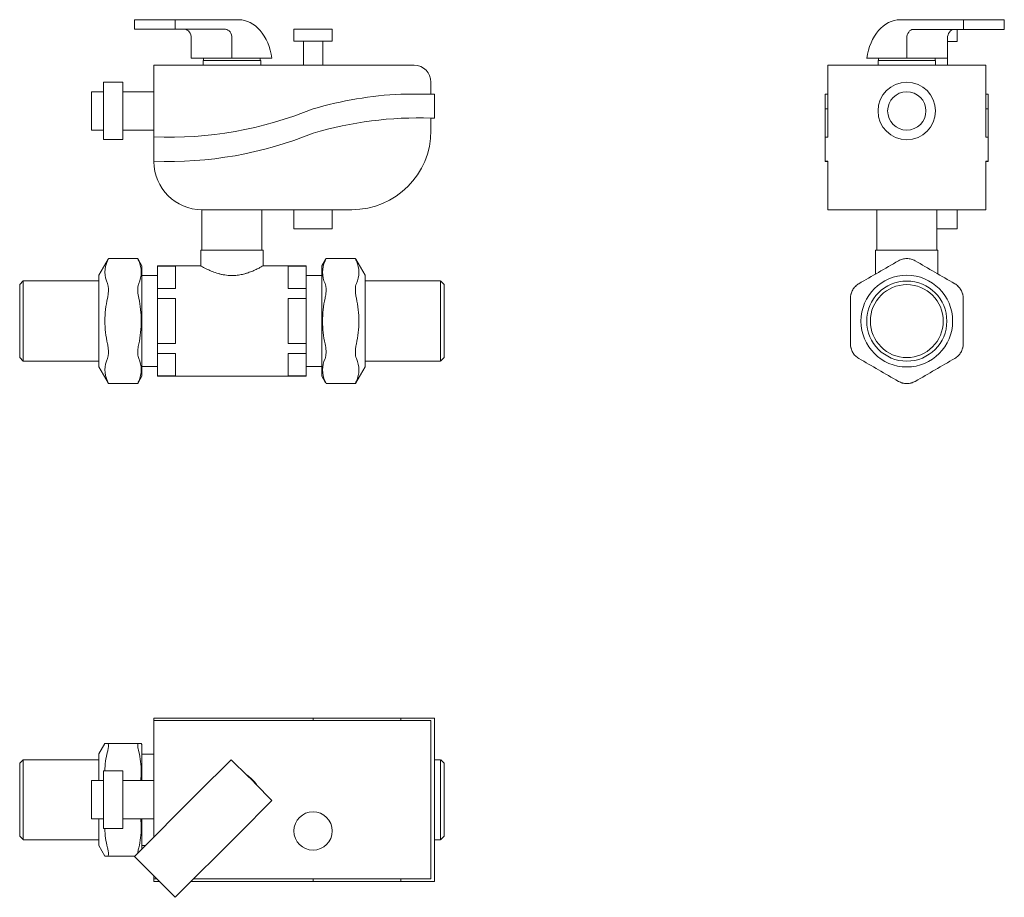
# Model space of a CAD drawing. Units: millimetres. Extents: x 727 to 1138, y 1760 to 2126.
import ezdxf

# ---------------------------------------------------------------- set-up
doc = ezdxf.new("R2010")
doc.units = ezdxf.units.MM
doc.layers.add('M-PIPE', color=3, linetype='Continuous', lineweight=18)
doc.layers.add('P-SANR-FIXT', color=6, linetype='Continuous', lineweight=18)

# ---------------------------------------------------------------- blocks, each defined once
blk = doc.blocks.new('Automatic flow rate regulator valve_Caleffi_121 DN15 - 1_2__-859151-Est - Idraulica')
at = {"layer": 'M-PIPE'}
for p, q in [((775.01, 2121.61), (775.01, 2125.61)), ((775.01, 2125.61), (791.98, 2125.61)), ((818.49, 2125.61), (791.98, 2125.61)), ((791.98, 2125.61), (791.98, 2121.61)), ((775.01, 2121.61), (791.98, 2121.61)), ((791.98, 2121.61), (812.97, 2121.61)), ((841.52, 2121.61), (841.52, 2116.61)), ((841.52, 2121.61), (857.52, 2121.61)), ((857.52, 2116.61), (857.52, 2121.61)), ((798.7, 2109.53), (798.7, 2117.8)), ((815.67, 2117.8), (815.67, 2109.53)), ((857.52, 2116.61), (841.52, 2116.61)), ((845.52, 2116.61), (845.52, 2106.61)), ((853.52, 2106.61), (853.52, 2116.61)), ((891.67, 2106.61), (783.17, 2106.61)), ((783.17, 2106.61), (783.17, 2076.72)), ((798.7, 2109.53), (815.67, 2109.53)), ((803.67, 2108.61), (803.67, 2106.61)), ((803.67, 2108.61), (827.67, 2108.61)), ((803.87, 2109.53), (803.87, 2108.61)), ((815.67, 2109.53), (832.36, 2109.53)), ((827.47, 2108.61), (827.47, 2109.53)), ((827.67, 2106.61), (827.67, 2108.61)), ((770.17, 2099.61), (762.17, 2099.61)), ((762.17, 2087.61), (762.17, 2099.61)), ((770.17, 2099.61), (770.17, 2087.61)), ((898.67, 2094.61), (898.67, 2099.61)), ((762.17, 2095.61), (757.17, 2095.61)), ((757.17, 2087.61), (757.17, 2095.61)), ((783.17, 2095.61), (770.17, 2095.61)), ((900.17, 2094.61), (886.11, 2094.61)), ((900.17, 2084.61), (900.17, 2094.61)), ((757.17, 2079.61), (757.17, 2087.61)), ((762.17, 2075.61), (762.17, 2087.61)), ((770.17, 2087.61), (770.17, 2075.61)), ((898.67, 2079.4), (898.67, 2084.61)), ((898.72, 2084.61), (900.17, 2084.61)), ((757.17, 2079.61), (762.17, 2079.61)), ((770.17, 2079.61), (783.17, 2079.61)), ((762.17, 2075.61), (770.17, 2075.61)), ((783.17, 2066.61), (783.17, 2076.72)), ((783.17, 2066.61), (783.17, 2066.4)), ((803.17, 2046.4), (803.17, 2029.5)), ((803.17, 2046.4), (865.67, 2046.4)), ((828.17, 2029.5), (828.17, 2046.4)), ((841.52, 2046.4), (841.52, 2038.4)), ((857.52, 2038.4), (857.52, 2046.4)), ((857.52, 2038.4), (841.52, 2038.4)), ((764.03, 2025.81), (760.17, 2019.12)), ((764.17, 2026.05), (764.05, 2025.85)), ((776.4, 2026.05), (764.17, 2026.05)), ((776.52, 2025.85), (776.4, 2026.05)), ((778.17, 2023), (776.54, 2025.81)), ((854.73, 2025.71), (853.17, 2023)), ((854.93, 2026.05), (854.8, 2025.82)), ((867.17, 2026.05), (854.93, 2026.05)), ((867.28, 2025.85), (867.17, 2026.05)), ((871.17, 2019.12), (867.31, 2025.81)), ((778.17, 2023), (778.17, 1977)), ((853.17, 2011.5), (853.17, 2023)), ((728.67, 2016.7), (727.17, 2015.2)), ((760.17, 2016.7), (728.67, 2016.7)), ((728.67, 2016.7), (728.67, 2000)), ((760.17, 1980.88), (760.17, 2019.12)), ((871.17, 2019.12), (871.17, 2009.56)), ((902.67, 2016.7), (871.17, 2016.7)), ((902.71, 2016.65), (902.67, 2016.7)), ((902.67, 1983.3), (902.67, 2016.7)), ((904.17, 2015.2), (902.73, 2016.64)), ((727.17, 2000), (727.17, 2015.2)), ((904.17, 2015.2), (904.17, 1984.8)), ((853.17, 1977), (853.17, 2011.5)), ((871.17, 2009.56), (871.17, 1980.88)), ((727.17, 1984.8), (727.17, 2000)), ((728.67, 2000), (728.67, 1983.3)), ((727.17, 1984.8), (728.67, 1983.3)), ((728.67, 1983.3), (760.17, 1983.3)), ((871.17, 1983.3), (902.67, 1983.3)), ((902.67, 1983.3), (902.71, 1983.35)), ((902.73, 1983.36), (904.17, 1984.8)), ((760.17, 1980.88), (764.03, 1974.19)), ((867.31, 1974.19), (871.17, 1980.88)), ((776.54, 1974.19), (778.17, 1977)), ((853.17, 1977), (854.73, 1974.29)), ((764.05, 1974.15), (764.17, 1973.95)), ((764.17, 1973.95), (776.4, 1973.95)), ((776.4, 1973.95), (776.52, 1974.15)), ((854.8, 1974.18), (854.93, 1973.95)), ((854.93, 1973.95), (867.17, 1973.95)), ((867.17, 1973.95), (867.28, 1974.15))]:
    blk.add_line(p, q, dxfattribs=at)
for centre, radius, start, end in [((891.67, 2099.61), 7, 360, 90), ((893.82, 1937.75), 157.05, 92.8114, 106.3838), ((789.16, 2236.72), 160.11, 267.8536, 292.1464), ((893.82, 1927.64), 157.05, 88.2093, 106.3838), ((789.16, 2226.6), 160.11, 267.8536, 292.1464), ((865.67, 2079.4), 33, 270, 360), ((803.17, 2066.4), 20, 180, 270)]:
    blk.add_arc(centre, radius, start, end, dxfattribs=at)
for centre, major_axis, start_param in [((818.49, 2105.61), (0, 20), 4.909459), ((796, 2117.8), (0, 3.81), 4.712389), ((812.97, 2117.8), (0, 3.81), 4.712389)]:
    blk.add_ellipse(centre, major_axis=major_axis, ratio=0.707107, start_param=start_param, end_param=6.283185, dxfattribs=at)
for points in [[(763.77, 2025.11), (763.05, 2023.55), (762.34, 2020.4), (763.05, 2017.2), (763.77, 2015.59)], [(764.17, 2026.05), (764.17, 2026.05), (764.1, 2025.89), (763.9, 2025.42), (763.77, 2025.11)], [(776.81, 2025.11), (776.67, 2025.42), (776.47, 2025.89), (776.41, 2026.05), (776.4, 2026.05)], [(776.81, 2015.59), (777.52, 2017.2), (778.24, 2020.4), (777.52, 2023.55), (776.81, 2025.11)], [(854.53, 2025.11), (853.81, 2023.5), (853.1, 2020.3), (853.81, 2017.15), (854.53, 2015.59)], [(854.91, 2026.01), (854.92, 2026.04), (854.93, 2026.06), (854.94, 2026.07)], [(867.57, 2025.11), (867.44, 2025.42), (867.24, 2025.89), (867.17, 2026.05), (867.17, 2026.05)], [(867.57, 2015.59), (868.28, 2017.15), (869, 2020.3), (868.28, 2023.5), (867.57, 2025.11)], [(763.77, 2015.59), (763.9, 2015.29), (764.1, 2014.54), (764.17, 2013.56), (764.17, 2013.03)], [(764.17, 2013.03), (764.17, 2012.49), (764.1, 2011.34), (763.9, 2010.13), (763.77, 2009.53)], [(854.53, 2015.59), (854.66, 2015.29), (854.86, 2014.54), (854.93, 2013.56), (854.93, 2013.03)], [(854.93, 2013.03), (854.93, 2012.49), (854.86, 2011.34), (854.66, 2010.13), (854.53, 2009.53)], [(867.17, 2013.03), (867.17, 2013.56), (867.24, 2014.54), (867.44, 2015.29), (867.57, 2015.59)], [(867.57, 2009.53), (867.44, 2010.13), (867.24, 2011.34), (867.17, 2012.49), (867.17, 2013.03)], [(763.77, 2009.53), (763.05, 2006.4), (762.34, 2000.09), (763.05, 1993.7), (763.77, 1990.47)], [(776.81, 1990.47), (777.52, 1993.7), (778.24, 2000.09), (777.52, 2006.4), (776.81, 2009.53)], [(854.53, 2009.53), (853.81, 2006.3), (853.1, 1999.91), (853.81, 1993.6), (854.53, 1990.47)], [(867.57, 1990.47), (868.28, 1993.6), (869, 1999.91), (868.28, 2006.3), (867.57, 2009.53)], [(763.77, 1990.47), (763.9, 1989.87), (764.1, 1988.66), (764.17, 1987.51), (764.17, 1986.97)], [(867.17, 1986.97), (867.17, 1987.51), (867.24, 1988.66), (867.44, 1989.87), (867.57, 1990.47)], [(763.77, 1984.41), (763.05, 1982.85), (762.34, 1979.7), (763.05, 1976.5), (763.77, 1974.89)], [(764.17, 1986.97), (764.17, 1986.44), (764.1, 1985.46), (763.9, 1984.71), (763.77, 1984.41)], [(776.81, 1974.89), (777.52, 1976.5), (778.24, 1979.7), (777.52, 1982.85), (776.81, 1984.41)], [(854.53, 1984.41), (853.81, 1982.8), (853.1, 1979.6), (853.81, 1976.45), (854.53, 1974.89)], [(867.57, 1984.41), (867.44, 1984.71), (867.24, 1985.46), (867.17, 1986.44), (867.17, 1986.97)], [(867.57, 1974.89), (868.28, 1976.45), (869, 1979.6), (868.28, 1982.8), (867.57, 1984.41)], [(763.77, 1974.89), (763.9, 1974.58), (764.1, 1974.11), (764.17, 1973.95), (764.17, 1973.95)], [(776.4, 1973.95), (776.41, 1973.95), (776.47, 1974.11), (776.67, 1974.58), (776.81, 1974.89)], [(854.93, 1973.95), (854.93, 1973.95), (854.93, 1973.95), (854.92, 1973.97)], [(867.17, 1973.95), (867.17, 1973.95), (867.24, 1974.11), (867.44, 1974.58), (867.57, 1974.89)]]:
    blk.add_open_spline(points, degree=3, dxfattribs=at)
for points, knots in [([(854.93, 2026.05), (854.93, 2026.05), (854.87, 2025.92), (854.69, 2025.48), (854.53, 2025.11)], [0.4998698, 0.4998698, 0.4998698, 0.4998698, 0.7, 1, 1, 1, 1]), ([(776.81, 2009.53), (776.59, 2010.49), (776.37, 2012.2), (776.42, 2014.3), (776.65, 2015.23), (776.81, 2015.59)], [0, 0, 0, 0, 0.4, 0.7, 1, 1, 1, 1]), ([(776.81, 1984.41), (776.59, 1984.89), (776.37, 1986.06), (776.42, 1988.29), (776.65, 1989.75), (776.81, 1990.47)], [0, 0, 0, 0, 0.4, 0.7, 1, 1, 1, 1]), ([(854.53, 1990.47), (854.74, 1989.51), (854.97, 1987.8), (854.91, 1985.7), (854.69, 1984.77), (854.53, 1984.41)], [0, 0, 0, 0, 0.4, 0.7, 1, 1, 1, 1]), ([(854.53, 1974.89), (854.74, 1974.4), (854.9, 1974.01), (854.93, 1973.95), (854.93, 1973.95)], [0, 0, 0, 0, 0.4, 0.4998696, 0.4998696, 0.4998696, 0.4998696])]:
    blk.add_open_spline(points, degree=3, knots=knots, dxfattribs=at)
at = {"layer": 'P-SANR-FIXT'}
for p, q in [((802.67, 2029.5), (802.67, 2023)), ((802.67, 2029.5), (828.67, 2029.5)), ((828.67, 2023), (828.67, 2029.5)), ((802.67, 2023), (784.67, 2023)), ((784.67, 2023), (784.67, 2022.88)), ((784.67, 2022.88), (792.17, 2022.88)), ((784.67, 2013.5), (784.67, 2022.88)), ((792.17, 2022.88), (792.17, 2013.5)), ((846.67, 2023), (828.67, 2023)), ((839.17, 2013.5), (839.17, 2022.88)), ((839.17, 2022.88), (846.67, 2022.88)), ((846.67, 2023), (846.67, 2022.88)), ((846.67, 2022.88), (846.67, 2013.5)), ((784.67, 2019), (778.17, 2019)), ((853.17, 2019), (846.67, 2019)), ((792.17, 2013.5), (784.67, 2013.5)), ((784.67, 2013.5), (784.67, 2009.38)), ((846.67, 2013.5), (839.17, 2013.5)), ((846.67, 2013.5), (846.67, 2009.38)), ((784.67, 2009.38), (792.17, 2009.38)), ((784.67, 2000), (784.67, 2009.38)), ((792.17, 2009.38), (792.17, 2000)), ((839.17, 2000), (839.17, 2009.38)), ((839.17, 2009.38), (846.67, 2009.38)), ((846.67, 2009.38), (846.67, 2000)), ((784.67, 1990.62), (784.67, 2000)), ((792.17, 2000), (792.17, 1990.62)), ((839.17, 1990.62), (839.17, 2000)), ((846.67, 2000), (846.67, 1990.62)), ((792.17, 1990.62), (784.67, 1990.62)), ((784.67, 1990.62), (784.67, 1986.5)), ((846.67, 1990.62), (839.17, 1990.62)), ((846.67, 1990.62), (846.67, 1986.5)), ((784.67, 1986.5), (792.17, 1986.5)), ((784.67, 1977.12), (784.67, 1986.5)), ((792.17, 1986.5), (792.17, 1977.12)), ((839.17, 1977.12), (839.17, 1986.5)), ((839.17, 1986.5), (846.67, 1986.5)), ((846.67, 1986.5), (846.67, 1977.12)), ((778.17, 1981), (784.67, 1981)), ((846.67, 1981), (853.17, 1981)), ((792.17, 1977.12), (784.67, 1977.12)), ((784.67, 1977.12), (784.67, 1977)), ((784.67, 1977), (815.67, 1977)), ((815.67, 1977), (846.67, 1977)), ((846.67, 1977.12), (839.17, 1977.12)), ((846.67, 1977.12), (846.67, 1977))]:
    blk.add_line(p, q, dxfattribs=at)
for points, knots in [([(802.67, 2023), (802.68, 2023), (803.06, 2022.77), (804.27, 2022.12), (805.62, 2021.45), (807.48, 2020.63), (809.5, 2019.92), (811.3, 2019.46), (813.18, 2019.09), (814.65, 2018.98), (815.67, 2018.97)], [-1, -1, -1, -1, -0.785714, -0.678571, -0.571429, -0.428571, -0.285714, -0.214286, -0.142857, 0, 0, 0, 0]), ([(815.67, 2018.97), (816.43, 2018.98), (817.55, 2019.05), (818.98, 2019.25), (820.03, 2019.46), (820.88, 2019.67), (821.53, 2019.86), (822.48, 2020.15), (824.02, 2020.71), (825.88, 2021.53), (827.44, 2022.32), (828.44, 2022.87), (828.66, 2023), (828.67, 2023)], [-1, -1, -1, -1, -0.892857, -0.839286, -0.785714, -0.732143, -0.705357, -0.678571, -0.571429, -0.428571, -0.285714, -0.142857, 0, 0, 0, 0])]:
    blk.add_open_spline(points, degree=3, knots=knots, dxfattribs=at)
blk = doc.blocks.new('Automatic flow rate regulator valve_Caleffi_121 DN15 - 1_2__-V1-Est - Idraulica')
at = {"layer": 'M-PIPE'}
for p, q in [((783.17, 1833.46), (783.17, 1834.46)), ((783.17, 1834.46), (849.52, 1834.46)), ((783.17, 1833.46), (891.67, 1833.46)), ((783.17, 1833.46), (783.17, 1784.94)), ((849.52, 1834.46), (886.11, 1834.46)), ((849.52, 1834.46), (849.52, 1833.46)), ((886.11, 1834.46), (900.17, 1834.46)), ((886.11, 1834.46), (886.11, 1833.46)), ((891.67, 1833.46), (898.67, 1833.46)), ((898.67, 1767.46), (898.67, 1833.46)), ((900.17, 1834.46), (900.17, 1766.46)), ((762.69, 1823.96), (760.17, 1819.59)), ((776.81, 1823.96), (763.77, 1823.96)), ((778.17, 1823.46), (777.88, 1823.96)), ((778.17, 1823.46), (778.17, 1808.47)), ((760.17, 1808.47), (760.17, 1819.59)), ((728.6, 1817.1), (727.17, 1815.66)), ((727.17, 1785.26), (727.17, 1815.66)), ((728.67, 1817.16), (728.62, 1817.12)), ((760.17, 1817.16), (728.67, 1817.16)), ((728.67, 1817.16), (728.67, 1783.76)), ((801.52, 1803.29), (815.39, 1817.16)), ((822.4, 1810.16), (815.39, 1817.16)), ((902.67, 1817.16), (900.17, 1817.16)), ((902.71, 1817.12), (902.67, 1817.16)), ((902.67, 1800.46), (902.67, 1817.16)), ((904.17, 1815.66), (902.73, 1817.1)), ((904.17, 1815.66), (904.17, 1800.46)), ((770.17, 1812.46), (762.17, 1812.46)), ((762.17, 1788.46), (762.17, 1812.46)), ((770.17, 1812.46), (770.17, 1788.46)), ((762.17, 1808.46), (757.17, 1808.46)), ((757.17, 1792.46), (757.17, 1808.46)), ((783.17, 1808.46), (770.17, 1808.46)), ((823.44, 1809.35), (823.99, 1808.79)), ((823.99, 1808.79), (824.55, 1808.23)), ((832.36, 1800.19), (825.36, 1807.2)), ((775.01, 1776.78), (801.52, 1803.29)), ((832.36, 1800.19), (818.49, 1786.32)), ((902.67, 1783.76), (902.67, 1800.46)), ((904.17, 1800.46), (904.17, 1785.26)), ((757.17, 1792.46), (762.17, 1792.46)), ((760.17, 1781.34), (760.17, 1792.46)), ((770.17, 1792.46), (783.17, 1792.46)), ((778.17, 1792.46), (778.17, 1779.92)), ((762.17, 1788.46), (770.17, 1788.46)), ((818.49, 1786.32), (791.98, 1759.81)), ((727.17, 1785.26), (728.6, 1783.83)), ((728.62, 1783.81), (728.67, 1783.76)), ((728.67, 1783.76), (760.17, 1783.76)), ((900.17, 1783.76), (902.67, 1783.76)), ((902.67, 1783.76), (902.71, 1783.81)), ((902.73, 1783.83), (904.17, 1785.26)), ((760.17, 1781.34), (762.69, 1776.96)), ((763.77, 1776.96), (775.2, 1776.96)), ((775.01, 1776.78), (791.98, 1759.81)), ((783.17, 1768.62), (783.17, 1767.46)), ((784.32, 1767.46), (783.17, 1767.46)), ((783.17, 1766.46), (783.17, 1767.46)), ((785.32, 1766.46), (783.17, 1766.46)), ((849.52, 1766.46), (798.64, 1766.46)), ((891.67, 1767.46), (799.64, 1767.46)), ((849.52, 1767.46), (849.52, 1766.46)), ((886.11, 1766.46), (849.52, 1766.46)), ((886.11, 1767.46), (886.11, 1766.46)), ((900.17, 1766.46), (886.11, 1766.46)), ((898.67, 1767.46), (891.67, 1767.46))]:
    blk.add_line(p, q, dxfattribs=at)
for centre, radius, start, end in [((815.67, 1800.46), 12, 30.4806, 59.5194), ((849.52, 1787.46), 8, 0, 180), ((849.52, 1787.46), 8, 180, 360)]:
    blk.add_arc(centre, radius, start, end, dxfattribs=at)
for points in [[(762.69, 1823.96), (762.69, 1823.96), (763.05, 1823.96), (763.77, 1823.96)], [(763.77, 1823.96), (763.9, 1823.96), (764.1, 1823.81), (764.17, 1823.34), (764.17, 1823.03)], [(776.81, 1823.96), (777.52, 1823.96), (777.88, 1823.96), (777.88, 1823.96)], [(763.77, 1820.46), (763.07, 1817.82), (762.71, 1815.16), (762.69, 1812.47)], [(764.17, 1823.03), (764.17, 1822.72), (764.1, 1821.96), (763.9, 1820.99), (763.77, 1820.46)], [(823.44, 1809.35), (823.25, 1809.5), (822.9, 1809.8), (822.56, 1810.05), (822.4, 1810.16)], [(825.36, 1807.2), (825.25, 1807.36), (825, 1807.69), (824.71, 1808.05), (824.55, 1808.23)], [(762.69, 1788.45), (762.72, 1785.81), (763.08, 1783.15), (763.77, 1780.46)], [(763.77, 1780.46), (763.9, 1779.94), (764.1, 1778.97), (764.17, 1778.21), (764.17, 1777.9)], [(764.17, 1777.9), (764.17, 1777.59), (764.1, 1777.12), (763.9, 1776.96), (763.77, 1776.96)]]:
    blk.add_open_spline(points, degree=3, dxfattribs=at)
for points, knots in [([(776.81, 1820.46), (776.59, 1821.3), (776.37, 1822.61), (776.42, 1823.74), (776.65, 1823.96), (776.81, 1823.96)], [0, 0, 0, 0, 0.4, 0.7, 1, 1, 1, 1]), ([(777.63, 1808.33), (777.8, 1809.65), (778.05, 1813.73), (777.52, 1817.76), (776.81, 1820.46)], [0.2619545, 0.2619545, 0.2619545, 0.2619545, 0.5, 1, 1, 1, 1]), ([(776.81, 1780.46), (777.52, 1783.26), (778.04, 1787.31), (777.8, 1791.33), (777.65, 1792.6)], [0, 0, 0, 0, 0.5, 0.7325035, 0.7325035, 0.7325035, 0.7325035]), ([(776.41, 1778.17), (776.42, 1778.35), (776.49, 1779.01), (776.65, 1779.84), (776.81, 1780.46)], [0.5684701, 0.5684701, 0.5684701, 0.5684701, 0.7, 1, 1, 1, 1]), ([(763.77, 1776.96), (763.05, 1776.96), (762.69, 1776.96), (762.69, 1776.96), (762.69, 1776.96)], [0, 0, 0, 0, 0.5, 0.5038787, 0.5038787, 0.5038787, 0.5038787])]:
    blk.add_open_spline(points, degree=3, knots=knots, dxfattribs=at)
at = {"layer": 'P-SANR-FIXT'}
for p, q in [((783.17, 1819.46), (778.17, 1819.46)), ((778.17, 1781.46), (779.7, 1781.46))]:
    blk.add_line(p, q, dxfattribs=at)
blk = doc.blocks.new('Automatic flow rate regulator valve_Caleffi_121 DN15 - 1_2__-V2-Est - Idraulica')
at = {"layer": 'M-PIPE'}
for p, q in [((1120.8, 2125.59), (1094.29, 2125.59)), ((1120.8, 2121.59), (1120.8, 2125.59)), ((1120.8, 2125.59), (1137.77, 2125.59)), ((1137.77, 2125.59), (1137.77, 2121.59)), ((1099.81, 2121.59), (1120.8, 2121.59)), ((1118.11, 2116.59), (1118.11, 2121.59)), ((1120.8, 2121.59), (1137.77, 2121.59)), ((1097.11, 2109.51), (1097.11, 2117.78)), ((1114.08, 2117.78), (1114.08, 2109.51)), ((1118.11, 2116.59), (1114.09, 2116.59)), ((1064.11, 2076.7), (1064.11, 2106.59)), ((1064.11, 2106.59), (1130.11, 2106.59)), ((1080.42, 2109.51), (1097.11, 2109.51)), ((1085.11, 2108.59), (1085.11, 2106.59)), ((1085.11, 2108.59), (1097.11, 2108.59)), ((1085.31, 2109.51), (1085.31, 2108.59)), ((1097.11, 2109.51), (1114.08, 2109.51)), ((1097.11, 2108.59), (1109.11, 2108.59)), ((1108.91, 2108.59), (1108.91, 2109.51)), ((1109.11, 2106.59), (1109.11, 2108.59)), ((1114.11, 2106.59), (1114.11, 2109.51)), ((1130.11, 2106.59), (1130.11, 2076.7)), ((1063.11, 2088.4), (1063.11, 2094.59)), ((1063.11, 2094.59), (1064.11, 2094.59)), ((1130.11, 2094.59), (1131.11, 2094.59)), ((1131.11, 2094.59), (1131.11, 2088.4)), ((1063.11, 2076.69), (1063.11, 2088.4)), ((1063.11, 2088.4), (1064.11, 2088.4)), ((1130.11, 2088.4), (1131.11, 2088.4)), ((1131.11, 2088.4), (1131.11, 2076.69)), ((1064.11, 2076.7), (1063.11, 2076.7)), ((1063.11, 2076.7), (1063.11, 2066.59)), ((1131.11, 2076.7), (1130.11, 2076.7)), ((1131.11, 2066.59), (1131.11, 2076.7)), ((1063.11, 2066.57), (1063.11, 2066.59)), ((1063.11, 2066.59), (1064.11, 2066.59)), ((1063.11, 2066.48), (1064.11, 2066.48)), ((1064.11, 2066.38), (1064.11, 2066.59)), ((1064.11, 2046.38), (1064.11, 2066.38)), ((1130.11, 2066.59), (1130.11, 2066.38)), ((1130.11, 2066.59), (1131.11, 2066.59)), ((1130.11, 2066.48), (1131.11, 2066.48)), ((1130.11, 2066.38), (1130.11, 2046.38)), ((1131.11, 2066.59), (1131.11, 2066.57)), ((1064.11, 2046.38), (1130.11, 2046.38)), ((1084.61, 2046.38), (1084.61, 2029.48)), ((1097.11, 2046.38), (1096.02, 2046.38)), ((1098.2, 2046.38), (1097.11, 2046.38)), ((1109.61, 2029.48), (1109.61, 2046.38)), ((1118.11, 2038.38), (1118.11, 2046.38)), ((1110.11, 2038.38), (1109.61, 2038.38)), ((1118.11, 2038.38), (1110.11, 2038.38))]:
    blk.add_line(p, q, dxfattribs=at)
for centre, radius, start, end in [((1097.11, 2087.59), 12, 0, 180), ((1097.11, 2087.59), 8, 0, 180), ((1097.11, 2087.59), 12, 180, 360), ((1097.11, 2087.59), 8, 180, 0), ((1097.11, 1999.98), 19.12, 90, 270), ((1097.11, 1999.98), 16.7, 0, 180), ((1097.11, 1999.98), 19.12, 270, 90), ((1097.11, 1999.98), 15.2, 0, 180), ((1097.11, 1999.98), 16.7, 180, 0), ((1097.11, 1999.98), 15.2, 180, 360)]:
    blk.add_arc(centre, radius, start, end, dxfattribs=at)
for centre, major_axis, end_param in [((1094.29, 2105.59), (0, 20), 1.373726), ((1099.81, 2117.78), (0, 3.81), 1.570796), ((1116.78, 2117.78), (0, 3.81), 1.570796)]:
    blk.add_ellipse(centre, major_axis=major_axis, ratio=0.707107, start_param=0, end_param=end_param, dxfattribs=at)
for points in [[(1077.11, 2015.57), (1079.82, 2017.14), (1085.28, 2020.29), (1090.82, 2023.49), (1093.61, 2025.1)], [(1093.61, 2025.1), (1094.14, 2025.4), (1095.27, 2025.87), (1096.5, 2026.04), (1097.11, 2026.04)], [(1097.11, 2026.04), (1097.73, 2026.04), (1098.96, 2025.87), (1100.09, 2025.4), (1100.61, 2025.1)], [(1100.61, 2025.1), (1103.32, 2023.53), (1108.78, 2020.38), (1114.32, 2017.18), (1117.11, 2015.57)], [(1073.61, 2009.51), (1073.61, 2010.11), (1073.77, 2011.33), (1074.24, 2012.47), (1074.55, 2013.01)], [(1074.22, 2012.35), (1074.19, 2012.29), (1074.17, 2012.24), (1074.14, 2012.18)], [(1074.15, 2012.18), (1074.17, 2012.24), (1074.19, 2012.3), (1074.22, 2012.35)], [(1074.55, 2013.01), (1074.86, 2013.54), (1075.62, 2014.53), (1076.59, 2015.27), (1077.11, 2015.57)], [(1075.08, 2013.79), (1075.03, 2013.74), (1074.99, 2013.68), (1074.95, 2013.63)], [(1074.96, 2013.63), (1075, 2013.68), (1075.03, 2013.74), (1075.07, 2013.79)], [(1075.94, 2014.72), (1075.85, 2014.64), (1075.77, 2014.56), (1075.69, 2014.48)], [(1075.69, 2014.49), (1075.77, 2014.57), (1075.86, 2014.64), (1075.95, 2014.71)], [(1117.11, 2015.57), (1117.64, 2015.27), (1118.61, 2014.53), (1119.37, 2013.54), (1119.68, 2013.01)], [(1118.54, 2014.49), (1118.46, 2014.57), (1118.37, 2014.64), (1118.28, 2014.71)], [(1119.27, 2013.63), (1119.23, 2013.68), (1119.19, 2013.74), (1119.15, 2013.79)], [(1119.68, 2013.01), (1119.99, 2012.47), (1120.46, 2011.33), (1120.61, 2010.11), (1120.61, 2009.51)], [(1120.08, 2012.18), (1120.06, 2012.24), (1120.04, 2012.3), (1120.01, 2012.35)], [(1073.61, 1990.46), (1073.61, 1993.58), (1073.61, 1999.89), (1073.61, 2006.29), (1073.61, 2009.51)], [(1073.77, 2010.95), (1073.79, 2011.08), (1073.82, 2011.2), (1073.85, 2011.32)], [(1073.85, 2011.32), (1073.82, 2011.2), (1073.8, 2011.07), (1073.78, 2010.95)], [(1120.46, 2010.95), (1120.44, 2011.08), (1120.41, 2011.2), (1120.37, 2011.32)], [(1120.61, 2009.51), (1120.61, 2006.38), (1120.61, 2000.08), (1120.61, 1993.68), (1120.61, 1990.46)], [(1074.55, 1986.96), (1074.24, 1987.49), (1073.77, 1988.64), (1073.61, 1989.85), (1073.61, 1990.46)], [(1073.77, 1989.01), (1073.79, 1988.89), (1073.82, 1988.77), (1073.85, 1988.65)], [(1074.15, 1987.78), (1074.17, 1987.72), (1074.19, 1987.67), (1074.22, 1987.61)], [(1120.61, 1990.46), (1120.61, 1989.85), (1120.46, 1988.64), (1119.99, 1987.49), (1119.68, 1986.96)], [(1120.08, 1987.78), (1120.06, 1987.72), (1120.04, 1987.67), (1120.01, 1987.61)], [(1120.01, 1987.62), (1120.04, 1987.67), (1120.06, 1987.73), (1120.08, 1987.78)], [(1120.46, 1989.01), (1120.44, 1988.89), (1120.41, 1988.77), (1120.37, 1988.65)], [(1120.38, 1988.65), (1120.41, 1988.77), (1120.43, 1988.89), (1120.45, 1989.01)], [(1077.11, 1984.39), (1076.59, 1984.7), (1075.62, 1985.44), (1074.86, 1986.42), (1074.55, 1986.96)], [(1074.96, 1986.34), (1075, 1986.28), (1075.03, 1986.23), (1075.07, 1986.17)], [(1075.69, 1985.48), (1075.77, 1985.4), (1075.86, 1985.33), (1075.95, 1985.26)], [(1093.61, 1974.87), (1090.82, 1976.48), (1085.28, 1979.68), (1079.82, 1982.83), (1077.11, 1984.39)], [(1117.11, 1984.39), (1114.4, 1982.83), (1108.95, 1979.68), (1103.4, 1976.48), (1100.61, 1974.87)], [(1119.68, 1986.96), (1119.37, 1986.42), (1118.61, 1985.44), (1117.64, 1984.7), (1117.11, 1984.39)], [(1118.54, 1985.48), (1118.46, 1985.4), (1118.37, 1985.33), (1118.28, 1985.26)], [(1118.29, 1985.25), (1118.37, 1985.32), (1118.46, 1985.4), (1118.53, 1985.48)], [(1119.27, 1986.34), (1119.23, 1986.28), (1119.19, 1986.23), (1119.15, 1986.17)], [(1119.15, 1986.18), (1119.19, 1986.23), (1119.23, 1986.28), (1119.27, 1986.34)], [(1097.11, 1973.93), (1096.5, 1973.93), (1095.27, 1974.09), (1094.14, 1974.57), (1093.61, 1974.87)], [(1095.28, 1974.17), (1095.17, 1974.2), (1095.06, 1974.24), (1094.95, 1974.29)], [(1096.38, 1973.97), (1096.31, 1973.98), (1096.25, 1973.98), (1096.19, 1973.99)], [(1100.61, 1974.87), (1100.09, 1974.57), (1098.96, 1974.09), (1097.73, 1973.93), (1097.11, 1973.93)], [(1098.04, 1973.99), (1097.98, 1973.98), (1097.91, 1973.98), (1097.85, 1973.97)], [(1099.29, 1974.28), (1099.17, 1974.24), (1099.06, 1974.21), (1098.94, 1974.18)]]:
    blk.add_open_spline(points, degree=3, dxfattribs=at)
at = {"layer": 'P-SANR-FIXT'}
for p, q in [((1084.11, 2029.48), (1084.11, 2019.61)), ((1084.11, 2029.48), (1097.11, 2029.48)), ((1097.11, 2029.48), (1110.11, 2029.48)), ((1110.11, 2019.61), (1110.11, 2029.48))]:
    blk.add_line(p, q, dxfattribs=at)

msp = doc.modelspace()

# ---------------------------------------------------------------- block references
at = {"layer": 'P-SANR-FIXT'}
for name in ['Automatic flow rate regulator valve_Caleffi_121 DN15 - 1_2__-859151-Est - Idraulica', 'Automatic flow rate regulator valve_Caleffi_121 DN15 - 1_2__-V2-Est - Idraulica', 'Automatic flow rate regulator valve_Caleffi_121 DN15 - 1_2__-V1-Est - Idraulica']:
    msp.add_blockref(name, (0, 0), dxfattribs=at)

doc.saveas('drawing.dxf')
